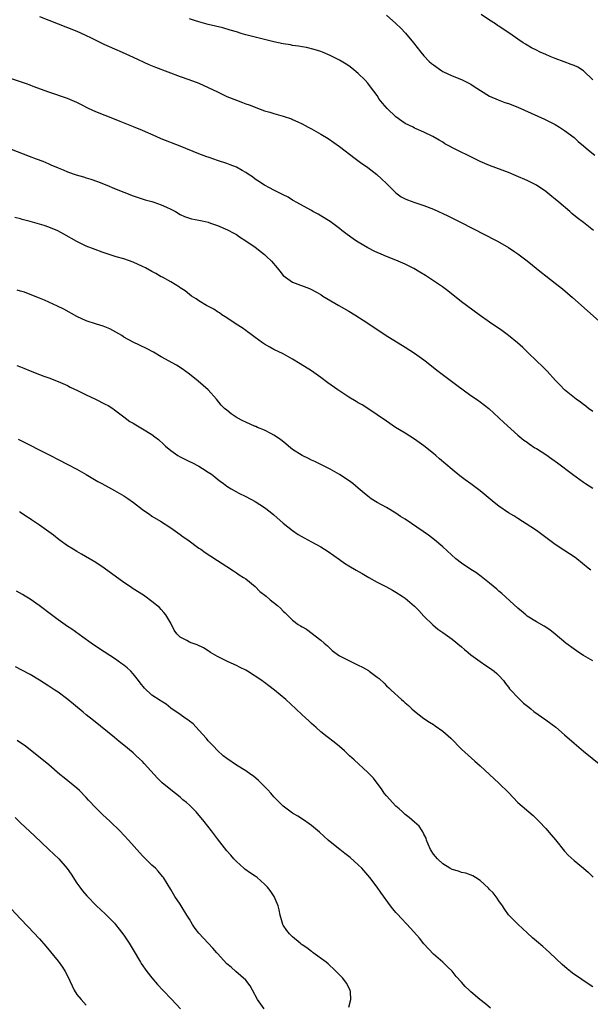
# Model space of a CAD drawing. Units: inches. Extents: x 2601000 to 2604000, y 1536000 to 1539000.
# Drawn here: x 2601809 to 2601930, y 1538088 to 1538298 of the extents above; entities that cross this region are included whole.
import ezdxf

# ---------------------------------------------------------------- set-up
doc = ezdxf.new("R2010")
doc.units = ezdxf.units.IN
doc.header["$MEASUREMENT"] = 0
doc.layers.add('LD26011536_10ft', color=132, linetype='Continuous')

msp = doc.modelspace()

# ---------------------------------------------------------------- linework, layer by layer
at = {"layer": 'LD26011536_10ft'}
for points, elevation in [([(2601813, 1538298.56), (2601821, 1538295.45), (2601822.68, 1538294.68), (2601823, 1538294.55), (2601823.87, 1538294.13), (2601825, 1538293.55), (2601826.71, 1538292.71), (2601829, 1538291.67), (2601830.63, 1538291), (2601833, 1538289.89), (2601836.36, 1538288.36), (2601837.78, 1538287.78), (2601843, 1538285.79), (2601844.85, 1538285.15), (2601847, 1538284.37), (2601849, 1538283.49), (2601851, 1538282.5), (2601853, 1538281.55), (2601855, 1538280.72), (2601856.29, 1538280.29), (2601857, 1538280), (2601857.76, 1538279.76), (2601859, 1538279.24), (2601859.18, 1538279.18), (2601861, 1538278.51), (2601862.17, 1538278.17), (2601863, 1538277.9), (2601865, 1538277.32), (2601866.74, 1538276.74), (2601867, 1538276.64), (2601868.13, 1538276.13), (2601869, 1538275.72), (2601870.29, 1538275), (2601871, 1538274.63), (2601873, 1538273.49), (2601874.55, 1538272.55), (2601875.75, 1538271.75), (2601877, 1538270.86), (2601880.31, 1538268.31), (2601881.47, 1538267.47), (2601883, 1538266.4), (2601884.92, 1538264.92), (2601885.96, 1538263.96), (2601886.98, 1538262.98), (2601888.99, 1538260.99), (2601890.17, 1538260.17), (2601891, 1538259.73), (2601891.5, 1538259.5), (2601893.06, 1538258.94), (2601895, 1538258.32), (2601897, 1538257.52), (2601900.08, 1538256.08), (2601902.76, 1538254.76), (2601908.03, 1538252.03), (2601910.08, 1538251), (2601910.68, 1538250.68), (2601913, 1538249.34), (2601914.4, 1538248.4), (2601915, 1538247.99), (2601915.57, 1538247.57), (2601917, 1538246.48), (2601920.04, 1538244.04), (2601921, 1538243.33), (2601923, 1538241.77), (2601924.53, 1538240.53), (2601926.69, 1538238.69), (2601933, 1538233.08)], 8380), ([(2601887, 1538298.9), (2601889, 1538297.09), (2601890.08, 1538296.08), (2601891.06, 1538295.06), (2601892.78, 1538293), (2601894.32, 1538291), (2601895, 1538290.17), (2601896.14, 1538289), (2601896.59, 1538288.59), (2601897, 1538288.28), (2601898.81, 1538287), (2601899, 1538286.89), (2601901, 1538285.97), (2601903, 1538285.16), (2601904.46, 1538284.46), (2601905, 1538284.17), (2601905.7, 1538283.7), (2601909, 1538281.64), (2601910.83, 1538280.83), (2601912.28, 1538280.28), (2601913, 1538280.04), (2601915, 1538279.24), (2601920.73, 1538276.73), (2601923, 1538275.56), (2601923.93, 1538275), (2601925, 1538274.31), (2601927, 1538272.76), (2601927.91, 1538271.91), (2601929.02, 1538271), (2601930.07, 1538270.07), (2601931.42, 1538269)], 8400), ([(2601931, 1538285.06), (2601929.02, 1538287.02), (2601927.78, 1538287.78), (2601927, 1538288.14), (2601926.38, 1538288.38), (2601924.91, 1538288.91), (2601923, 1538289.62), (2601921.91, 1538290.09), (2601921, 1538290.46), (2601919.81, 1538291), (2601919, 1538291.4), (2601917.91, 1538291.91), (2601917, 1538292.48), (2601916.66, 1538292.66), (2601916.17, 1538293), (2601915, 1538293.78), (2601913.32, 1538295), (2601911.87, 1538295.87), (2601911, 1538296.5), (2601910.69, 1538296.69), (2601910.29, 1538297), (2601909, 1538297.81), (2601907.18, 1538299)], 8410), ([(2601931.16, 1538253), (2601929, 1538254.64), (2601927.67, 1538255.67), (2601926.56, 1538256.56), (2601926.08, 1538257), (2601923.75, 1538259), (2601923, 1538259.67), (2601922.25, 1538260.25), (2601921, 1538261.28), (2601919, 1538262.61), (2601918.26, 1538263), (2601917, 1538263.63), (2601914.65, 1538264.65), (2601913, 1538265.31), (2601909, 1538266.83), (2601907, 1538267.68), (2601905, 1538268.64), (2601902.1, 1538270.1), (2601899.48, 1538271.48), (2601899, 1538271.78), (2601898.21, 1538272.21), (2601896.87, 1538273), (2601895, 1538273.92), (2601893.35, 1538274.65), (2601893, 1538274.82), (2601892.67, 1538275), (2601891, 1538275.8), (2601890.26, 1538276.26), (2601889, 1538277.21), (2601887.12, 1538279), (2601886.14, 1538280.14), (2601885.48, 1538281), (2601885, 1538281.73), (2601883.6, 1538283.6), (2601883, 1538284.36), (2601882.43, 1538285), (2601881, 1538286.46), (2601879.6, 1538287.6), (2601879, 1538288.05), (2601878.42, 1538288.42), (2601877, 1538289.26), (2601875, 1538290.28), (2601873.34, 1538291), (2601873, 1538291.13), (2601871.58, 1538291.58), (2601869.98, 1538291.98), (2601869, 1538292.14), (2601868.27, 1538292.27), (2601867, 1538292.43), (2601866.52, 1538292.52), (2601865, 1538292.76), (2601863, 1538293.21), (2601861, 1538293.72), (2601859, 1538294.18), (2601857, 1538294.68), (2601856.02, 1538295), (2601855, 1538295.3), (2601853.71, 1538295.71), (2601852.14, 1538296.14), (2601849, 1538296.9), (2601847, 1538297.44), (2601846.32, 1538297.68), (2601845, 1538298.11)], 8390), ([(2601931, 1538214.4), (2601930.11, 1538215), (2601929.51, 1538215.51), (2601929, 1538215.87), (2601928.38, 1538216.38), (2601927.48, 1538217), (2601925, 1538219.01), (2601924.03, 1538220.03), (2601923.05, 1538221), (2601921.26, 1538223), (2601920.14, 1538224.14), (2601919.19, 1538225), (2601917, 1538227.11), (2601916.05, 1538228.05), (2601914.94, 1538229), (2601913, 1538230.58), (2601911.62, 1538231.62), (2601909, 1538233.41), (2601906.74, 1538235), (2601903, 1538237.78), (2601900.08, 1538240.08), (2601898.93, 1538240.93), (2601897, 1538242.25), (2601895.34, 1538243.34), (2601894.12, 1538244.12), (2601892.86, 1538244.86), (2601892.58, 1538245), (2601891, 1538245.78), (2601889, 1538246.63), (2601887, 1538247.43), (2601885.91, 1538247.91), (2601885, 1538248.28), (2601884.52, 1538248.52), (2601883, 1538249.26), (2601881, 1538250.47), (2601880.21, 1538251), (2601878.36, 1538252.36), (2601877.51, 1538253), (2601877, 1538253.41), (2601875, 1538254.86), (2601873, 1538256.11), (2601872.43, 1538256.43), (2601871.34, 1538257), (2601871, 1538257.2), (2601867.76, 1538259), (2601867.28, 1538259.28), (2601867, 1538259.42), (2601866.04, 1538260.04), (2601865, 1538260.54), (2601864.73, 1538260.73), (2601863, 1538261.57), (2601862.06, 1538262.06), (2601861, 1538262.65), (2601859.55, 1538263.55), (2601859, 1538263.94), (2601858.41, 1538264.41), (2601857.55, 1538265), (2601857, 1538265.35), (2601856.24, 1538265.76), (2601855, 1538266.48), (2601853.71, 1538267), (2601853, 1538267.27), (2601851, 1538267.92), (2601850.17, 1538268.17), (2601849, 1538268.57), (2601848.67, 1538268.67), (2601847, 1538269.31), (2601843, 1538270.98), (2601839, 1538272.54), (2601837.9, 1538273), (2601835, 1538274.29), (2601833.1, 1538275.1), (2601830.24, 1538276.24), (2601828.29, 1538277), (2601827, 1538277.47), (2601825, 1538278.28), (2601823.47, 1538279), (2601821.82, 1538279.82), (2601821, 1538280.26), (2601819, 1538281.12), (2601815, 1538282.46), (2601811.68, 1538283.68), (2601811, 1538283.96), (2601810.22, 1538284.22), (2601809, 1538284.68), (2601805.76, 1538285.76)], 8370), ([(2601807, 1538270.3), (2601810.81, 1538268.81), (2601812.28, 1538268.28), (2601813.72, 1538267.72), (2601815, 1538267.21), (2601815.45, 1538267), (2601817, 1538266.35), (2601818.07, 1538265.93), (2601819, 1538265.51), (2601820.85, 1538264.85), (2601822.4, 1538264.4), (2601823, 1538264.21), (2601823.94, 1538263.94), (2601825.42, 1538263.42), (2601827.38, 1538262.62), (2601829, 1538261.93), (2601831, 1538261.12), (2601833, 1538260.36), (2601835.54, 1538259.54), (2601837, 1538259.13), (2601837.4, 1538259), (2601839, 1538258.45), (2601840.09, 1538257.91), (2601841, 1538257.5), (2601842.03, 1538257), (2601843, 1538256.39), (2601843.93, 1538255.93), (2601845, 1538255.62), (2601845.45, 1538255.45), (2601847, 1538255.19), (2601847.74, 1538255), (2601849, 1538254.72), (2601849.46, 1538254.54), (2601851, 1538254.02), (2601853.11, 1538253.11), (2601854.43, 1538252.43), (2601855, 1538252.09), (2601855.64, 1538251.64), (2601857, 1538250.77), (2601859, 1538249.4), (2601860.36, 1538248.36), (2601861, 1538247.84), (2601861.45, 1538247.45), (2601862.46, 1538246.46), (2601863.68, 1538245), (2601864.3, 1538244.3), (2601865, 1538243.41), (2601865.49, 1538243), (2601867, 1538241.94), (2601870.59, 1538240.59), (2601871, 1538240.4), (2601871.92, 1538239.92), (2601873, 1538239.3), (2601873.47, 1538239), (2601876.85, 1538237), (2601879, 1538235.74), (2601880.23, 1538235), (2601883, 1538233.24), (2601886.76, 1538230.76), (2601891, 1538228.13), (2601893, 1538226.84), (2601895, 1538225.41), (2601895.54, 1538225), (2601896.34, 1538224.34), (2601898.02, 1538223), (2601901.98, 1538219.98), (2601905, 1538217.81), (2601906.2, 1538217), (2601907, 1538216.43), (2601908.83, 1538215), (2601911, 1538213.06), (2601912.05, 1538212.05), (2601915, 1538209.37), (2601916.28, 1538208.28), (2601917, 1538207.81), (2601917.46, 1538207.46), (2601918.67, 1538206.67), (2601919, 1538206.48), (2601921, 1538205.19), (2601922.29, 1538204.29), (2601923.44, 1538203.44), (2601926.64, 1538201), (2601929, 1538199.31), (2601929.46, 1538199), (2601931, 1538198.05)], 8360), ([(2601930.57, 1538180.57), (2601930.03, 1538181), (2601927.6, 1538183), (2601927.25, 1538183.25), (2601926.06, 1538184.06), (2601924.84, 1538184.84), (2601923, 1538186.05), (2601921, 1538187.54), (2601919, 1538188.98), (2601917.78, 1538189.78), (2601915, 1538191.54), (2601914.13, 1538192.13), (2601913, 1538192.8), (2601911, 1538194.2), (2601909.98, 1538195), (2601907, 1538197.47), (2601905, 1538198.94), (2601903.79, 1538199.79), (2601902.65, 1538200.65), (2601901, 1538201.99), (2601898.29, 1538204.29), (2601897.5, 1538205), (2601897, 1538205.43), (2601895, 1538207.04), (2601893, 1538208.5), (2601891, 1538209.77), (2601888.96, 1538211), (2601887, 1538212.29), (2601885, 1538213.68), (2601883.03, 1538215.03), (2601881.81, 1538215.81), (2601881, 1538216.25), (2601880.54, 1538216.54), (2601879, 1538217.44), (2601876.65, 1538219), (2601874.51, 1538220.51), (2601873, 1538221.61), (2601871, 1538223.03), (2601868.57, 1538224.57), (2601867, 1538225.53), (2601865, 1538226.64), (2601863, 1538227.62), (2601862.12, 1538228.12), (2601861, 1538228.71), (2601860.57, 1538229), (2601859, 1538230.13), (2601857.84, 1538231), (2601857.38, 1538231.38), (2601857, 1538231.64), (2601856.24, 1538232.24), (2601854.96, 1538233), (2601853, 1538234.33), (2601851.92, 1538235), (2601851.39, 1538235.39), (2601851, 1538235.62), (2601850.17, 1538236.17), (2601848.61, 1538237), (2601847, 1538237.97), (2601846.4, 1538238.4), (2601845.46, 1538239), (2601845, 1538239.33), (2601844.08, 1538240.08), (2601843, 1538240.75), (2601842.86, 1538240.86), (2601841, 1538241.99), (2601839.23, 1538243), (2601839, 1538243.12), (2601837.81, 1538243.81), (2601837, 1538244.22), (2601835.61, 1538245), (2601835, 1538245.32), (2601833, 1538246.23), (2601831, 1538246.91), (2601829.38, 1538247.38), (2601827.85, 1538247.85), (2601826.36, 1538248.36), (2601824.89, 1538248.89), (2601823, 1538249.63), (2601821, 1538250.62), (2601818.21, 1538252.21), (2601816.9, 1538252.9), (2601815, 1538253.66), (2601814.02, 1538254.02), (2601811, 1538254.9), (2601809.33, 1538255.33), (2601809, 1538255.43), (2601807.76, 1538255.76)], 8350), ([(2601931, 1538161.21), (2601929, 1538162.36), (2601928.02, 1538163), (2601927, 1538163.71), (2601925.28, 1538165), (2601923, 1538166.93), (2601921.83, 1538167.83), (2601920.6, 1538168.6), (2601919, 1538169.51), (2601917, 1538170.78), (2601916.72, 1538171), (2601915.8, 1538171.8), (2601915, 1538172.46), (2601911.61, 1538175.61), (2601911, 1538176.09), (2601910.51, 1538176.51), (2601909, 1538177.77), (2601907.21, 1538179.21), (2601906.06, 1538180.05), (2601905, 1538180.71), (2601903, 1538182.06), (2601901.79, 1538183), (2601899, 1538185.51), (2601897.27, 1538187), (2601895.99, 1538187.99), (2601894.81, 1538188.81), (2601891, 1538191.4), (2601890.03, 1538192.03), (2601889, 1538192.73), (2601887, 1538193.92), (2601885, 1538194.98), (2601883.76, 1538195.76), (2601883, 1538196.34), (2601882.26, 1538197), (2601881, 1538198.07), (2601879.86, 1538199), (2601879.37, 1538199.37), (2601878.17, 1538200.17), (2601877, 1538200.92), (2601875, 1538202.09), (2601873, 1538203.09), (2601871.71, 1538203.71), (2601871, 1538204), (2601870.35, 1538204.35), (2601869, 1538204.97), (2601867, 1538206.3), (2601866.12, 1538207), (2601865.52, 1538207.52), (2601864.4, 1538208.4), (2601863, 1538209.34), (2601862.33, 1538209.67), (2601861, 1538210.39), (2601859.51, 1538211), (2601859.16, 1538211.16), (2601859, 1538211.21), (2601857, 1538212.08), (2601856.38, 1538212.38), (2601855.16, 1538213), (2601853.89, 1538213.89), (2601853, 1538214.63), (2601852.49, 1538215), (2601851.76, 1538215.76), (2601850.79, 1538217), (2601848.99, 1538219), (2601847.93, 1538219.93), (2601846.84, 1538220.84), (2601845, 1538222.32), (2601843.46, 1538223.46), (2601842.24, 1538224.24), (2601839, 1538226.04), (2601837.33, 1538227), (2601835.81, 1538227.81), (2601833, 1538229.13), (2601831, 1538230.26), (2601830.55, 1538230.55), (2601829.29, 1538231.29), (2601827.99, 1538231.99), (2601826.57, 1538232.57), (2601825.15, 1538233), (2601823, 1538233.71), (2601821, 1538234.6), (2601818.21, 1538236.21), (2601816.87, 1538236.87), (2601814.11, 1538238.11), (2601813, 1538238.57), (2601811, 1538239.34), (2601809.79, 1538239.79), (2601809, 1538240), (2601808.27, 1538240.27)], 8340), ([(2601808.2, 1538224.2), (2601809, 1538223.88), (2601809.65, 1538223.65), (2601811, 1538223.07), (2601813, 1538222.27), (2601813.94, 1538221.94), (2601815, 1538221.53), (2601817, 1538220.77), (2601819, 1538219.9), (2601819.59, 1538219.59), (2601821.16, 1538218.84), (2601823, 1538217.93), (2601824.99, 1538217), (2601827, 1538215.97), (2601827.63, 1538215.63), (2601828.64, 1538215), (2601829, 1538214.75), (2601831, 1538213.22), (2601832.28, 1538212.28), (2601833, 1538211.87), (2601833.53, 1538211.53), (2601835, 1538210.72), (2601837, 1538209.45), (2601837.6, 1538209), (2601838.38, 1538208.38), (2601839.44, 1538207.44), (2601839.92, 1538207), (2601841, 1538206.07), (2601842.51, 1538205), (2601843, 1538204.71), (2601844.17, 1538204.17), (2601845, 1538203.74), (2601845.51, 1538203.51), (2601847, 1538202.73), (2601847.75, 1538202.25), (2601849, 1538201.48), (2601849.68, 1538201), (2601850.44, 1538200.44), (2601851, 1538199.96), (2601851.56, 1538199.56), (2601852.26, 1538199), (2601853, 1538198.47), (2601853.91, 1538197.91), (2601855, 1538197.28), (2601855.52, 1538197), (2601857, 1538196.28), (2601859, 1538195.22), (2601861, 1538193.91), (2601862.18, 1538193), (2601863, 1538192.33), (2601865, 1538190.61), (2601866.99, 1538188.99), (2601868.18, 1538188.18), (2601869.44, 1538187.44), (2601871, 1538186.63), (2601873, 1538185.54), (2601874.54, 1538184.54), (2601877, 1538182.81), (2601878.08, 1538182.08), (2601879, 1538181.48), (2601880.55, 1538180.55), (2601881.81, 1538179.81), (2601883.24, 1538179), (2601885, 1538178.03), (2601886.98, 1538177), (2601888.27, 1538176.27), (2601889, 1538175.87), (2601890.37, 1538175), (2601891, 1538174.56), (2601893, 1538172.86), (2601893.93, 1538171.93), (2601895, 1538170.76), (2601896.87, 1538168.87), (2601897.99, 1538167.99), (2601899, 1538167.26), (2601901, 1538165.86), (2601903, 1538164.23), (2601903.63, 1538163.63), (2601904.42, 1538163), (2601905, 1538162.51), (2601907, 1538161.06), (2601908.21, 1538160.21), (2601909, 1538159.74), (2601909.99, 1538159), (2601910.52, 1538158.52), (2601911, 1538158.07), (2601911.95, 1538157), (2601912.39, 1538156.39), (2601913, 1538155.63), (2601913.27, 1538155.27), (2601913.5, 1538155), (2601915, 1538153.39), (2601916.23, 1538152.23), (2601917.34, 1538151.34), (2601917.78, 1538151), (2601918.43, 1538150.43), (2601921, 1538148.63), (2601923.09, 1538147.09), (2601925, 1538145.45), (2601927, 1538143.67), (2601929, 1538141.96), (2601932.73, 1538139)], 8330), ([(2601808.48, 1538208.48), (2601815.37, 1538205), (2601817, 1538204.15), (2601819.08, 1538203.08), (2601821, 1538202.07), (2601823, 1538200.95), (2601825.47, 1538199.47), (2601826.31, 1538199), (2601829, 1538197.57), (2601830.02, 1538197), (2601831, 1538196.41), (2601831.85, 1538195.85), (2601833.07, 1538195), (2601835, 1538193.47), (2601835.72, 1538193), (2601836.46, 1538192.46), (2601837, 1538192.1), (2601838.82, 1538191), (2601841, 1538189.58), (2601842.5, 1538188.5), (2601843, 1538188.18), (2601843.65, 1538187.65), (2601844.64, 1538187), (2601847, 1538185.27), (2601847.4, 1538185), (2601848.33, 1538184.33), (2601849.53, 1538183.53), (2601851, 1538182.64), (2601852, 1538182), (2601853, 1538181.35), (2601854.39, 1538180.39), (2601855, 1538180.01), (2601855.59, 1538179.59), (2601856.54, 1538179), (2601857, 1538178.68), (2601859, 1538177.08), (2601860.03, 1538176.03), (2601861.34, 1538175), (2601862.22, 1538174.22), (2601863.79, 1538173), (2601864.42, 1538172.42), (2601865, 1538171.8), (2601865.43, 1538171.43), (2601865.84, 1538171), (2601867, 1538169.9), (2601868.2, 1538169), (2601868.68, 1538168.68), (2601869, 1538168.44), (2601869.95, 1538167.95), (2601873, 1538165.66), (2601873.72, 1538165), (2601874.43, 1538164.43), (2601875.46, 1538163.46), (2601876.01, 1538163), (2601877, 1538162.32), (2601879.52, 1538161), (2601881, 1538160.33), (2601881.87, 1538159.87), (2601883.14, 1538159.14), (2601883.35, 1538159), (2601885, 1538157.75), (2601885.44, 1538157.44), (2601886.49, 1538156.49), (2601887, 1538155.93), (2601887.5, 1538155.5), (2601888.02, 1538155), (2601890.23, 1538153), (2601890.65, 1538152.65), (2601891, 1538152.28), (2601891.68, 1538151.68), (2601892.41, 1538151), (2601893, 1538150.47), (2601895, 1538148.93), (2601896.18, 1538148.18), (2601897, 1538147.63), (2601897.39, 1538147.39), (2601899, 1538146.24), (2601900.73, 1538144.73), (2601903, 1538142.37), (2601905.82, 1538139.82), (2601907, 1538138.82), (2601911, 1538135.18), (2601913, 1538133.16), (2601915.04, 1538131.04), (2601918.27, 1538128.27), (2601919, 1538127.57), (2601919.58, 1538127), (2601921, 1538125.48), (2601922.15, 1538124.15), (2601923.05, 1538123.05), (2601925, 1538120.62), (2601925.78, 1538119.78), (2601927, 1538118.64), (2601929.04, 1538117), (2601930.08, 1538116.08), (2601931.08, 1538115.08)], 8320), ([(2601931, 1538091.76), (2601930.24, 1538092.24), (2601928.68, 1538093.32), (2601926.67, 1538094.67), (2601926.23, 1538095), (2601925.54, 1538095.54), (2601924.49, 1538096.49), (2601921.83, 1538099), (2601921, 1538099.74), (2601920.32, 1538100.32), (2601919, 1538101.49), (2601918.18, 1538102.18), (2601917, 1538103.26), (2601916.06, 1538104.06), (2601915, 1538105.07), (2601913.06, 1538107.06), (2601912.21, 1538108.21), (2601911.73, 1538109), (2601911, 1538110.05), (2601910.63, 1538110.63), (2601909.75, 1538111.75), (2601909, 1538112.49), (2601908.76, 1538112.76), (2601907, 1538114.36), (2601905.97, 1538115), (2601905.39, 1538115.39), (2601903.94, 1538115.94), (2601903, 1538116.13), (2601902.37, 1538116.37), (2601901, 1538116.73), (2601900.52, 1538117), (2601899, 1538117.94), (2601897.87, 1538119), (2601897.49, 1538119.49), (2601897, 1538120.03), (2601896.38, 1538121), (2601895.87, 1538122.13), (2601895.53, 1538123), (2601895.44, 1538123.44), (2601895, 1538124.24), (2601894.77, 1538124.77), (2601894.59, 1538125), (2601893.98, 1538125.98), (2601893, 1538126.82), (2601891.85, 1538127.85), (2601891, 1538128.47), (2601890.41, 1538129), (2601889.69, 1538129.69), (2601889, 1538130.26), (2601888.28, 1538131), (2601887.69, 1538131.69), (2601887, 1538132.42), (2601886.54, 1538133), (2601885.94, 1538133.94), (2601885, 1538135.13), (2601884.21, 1538136.21), (2601883, 1538137.44), (2601880.11, 1538140.11), (2601879.12, 1538141), (2601878.03, 1538142.03), (2601877, 1538142.94), (2601875.86, 1538143.86), (2601874.33, 1538145), (2601873, 1538146.08), (2601871.99, 1538147), (2601871, 1538147.85), (2601870.42, 1538148.42), (2601869, 1538149.71), (2601867.71, 1538151), (2601865.54, 1538153), (2601863.15, 1538155), (2601861.9, 1538155.9), (2601861, 1538156.6), (2601860.76, 1538156.76), (2601860.45, 1538157), (2601857.37, 1538159), (2601857, 1538159.21), (2601855.8, 1538159.8), (2601855, 1538160.21), (2601853.22, 1538161), (2601851, 1538162.12), (2601849.52, 1538163), (2601849.23, 1538163.23), (2601849, 1538163.35), (2601848, 1538164), (2601846.63, 1538164.63), (2601845.6, 1538165), (2601845, 1538165.23), (2601844.47, 1538165.53), (2601843, 1538166.29), (2601842.29, 1538167), (2601841.75, 1538167.75), (2601841, 1538169.23), (2601839.96, 1538171), (2601839.56, 1538171.56), (2601839, 1538172.17), (2601838.58, 1538172.58), (2601837, 1538173.91), (2601835.51, 1538175), (2601835.21, 1538175.21), (2601833, 1538176.59), (2601832.41, 1538177), (2601831, 1538177.92), (2601826.83, 1538181), (2601825, 1538182.2), (2601821.99, 1538183.99), (2601821, 1538184.52), (2601820.2, 1538185), (2601819, 1538185.76), (2601817.21, 1538187), (2601815.99, 1538187.99), (2601815, 1538188.73), (2601813, 1538190.15), (2601811.76, 1538191), (2601811.3, 1538191.3), (2601811, 1538191.53), (2601810.1, 1538192.1), (2601809, 1538192.85), (2601808.73, 1538193)], 8310), ([(2601909.18, 1538087.18), (2601908.09, 1538088.09), (2601906.93, 1538089), (2601905, 1538090.64), (2601904.62, 1538091), (2601903.8, 1538091.8), (2601903, 1538092.71), (2601901.9, 1538093.9), (2601901, 1538095.03), (2601900.02, 1538096.02), (2601899, 1538096.97), (2601897, 1538098.67), (2601895, 1538100.89), (2601894.07, 1538102.07), (2601892.17, 1538104.17), (2601889.26, 1538107.26), (2601889, 1538107.59), (2601888.35, 1538108.35), (2601887.84, 1538109), (2601885.81, 1538111.81), (2601885, 1538113), (2601883.47, 1538115), (2601883, 1538115.56), (2601881.73, 1538117), (2601881, 1538117.73), (2601879.28, 1538119.28), (2601879, 1538119.51), (2601878.14, 1538120.14), (2601877.05, 1538121), (2601875, 1538122.65), (2601874.58, 1538123), (2601872.7, 1538124.7), (2601871, 1538126.09), (2601870.49, 1538126.49), (2601869.3, 1538127.3), (2601868.09, 1538128.09), (2601867, 1538128.76), (2601865, 1538130.22), (2601864.2, 1538131), (2601863.61, 1538131.61), (2601863, 1538132.21), (2601862.32, 1538133), (2601861.73, 1538133.73), (2601859.74, 1538135.74), (2601858.62, 1538136.62), (2601858.06, 1538137), (2601857, 1538137.76), (2601855, 1538139), (2601853, 1538140.37), (2601852.22, 1538141), (2601851, 1538142.08), (2601850.11, 1538143), (2601849.59, 1538143.58), (2601849, 1538144.2), (2601848.64, 1538144.64), (2601847, 1538146.47), (2601845.76, 1538147.76), (2601845, 1538148.33), (2601844.65, 1538148.65), (2601844.07, 1538149), (2601843, 1538149.78), (2601841, 1538151.15), (2601840, 1538152), (2601839, 1538152.6), (2601838.78, 1538152.78), (2601837, 1538153.94), (2601835.39, 1538155.39), (2601834.51, 1538156.51), (2601834.15, 1538157), (2601833, 1538158.48), (2601832.49, 1538159), (2601831.73, 1538159.73), (2601831, 1538160.32), (2601830.61, 1538160.61), (2601829, 1538161.72), (2601825.79, 1538163.79), (2601824.02, 1538165), (2601822.29, 1538166.29), (2601819.95, 1538167.95), (2601819, 1538168.55), (2601817, 1538169.94), (2601815.55, 1538171), (2601812.93, 1538173), (2601811, 1538174.36), (2601809.99, 1538175), (2601809.37, 1538175.37), (2601808.09, 1538176.09)], 8300), ([(2601879, 1538087.41), (2601879.41, 1538089), (2601879.31, 1538090.69), (2601879.29, 1538091), (2601878.5, 1538092.5), (2601878.14, 1538093), (2601877.62, 1538093.62), (2601877, 1538094.26), (2601875.63, 1538095.63), (2601875, 1538096.18), (2601874.6, 1538096.6), (2601874.12, 1538097), (2601871.41, 1538099), (2601871.16, 1538099.16), (2601871, 1538099.24), (2601870.02, 1538100.02), (2601869, 1538100.68), (2601868.83, 1538100.83), (2601868.61, 1538101), (2601867, 1538102.35), (2601866.32, 1538103), (2601865.76, 1538103.76), (2601865, 1538104.87), (2601864.94, 1538105), (2601864.37, 1538107), (2601864.16, 1538108.16), (2601863.88, 1538109), (2601863.07, 1538111), (2601862.23, 1538112.23), (2601861.62, 1538113), (2601861, 1538113.64), (2601859.4, 1538115), (2601859, 1538115.3), (2601857.98, 1538115.98), (2601856.81, 1538116.81), (2601856.57, 1538117), (2601855, 1538118.42), (2601854.46, 1538119), (2601853.81, 1538119.81), (2601853, 1538120.73), (2601851, 1538123.3), (2601849.71, 1538125), (2601848.12, 1538127), (2601846.41, 1538129), (2601845, 1538130.43), (2601844.38, 1538131), (2601843.62, 1538131.62), (2601843, 1538132.16), (2601841, 1538133.71), (2601839.2, 1538135.2), (2601838.2, 1538136.2), (2601835.35, 1538139.35), (2601835, 1538139.73), (2601834.36, 1538140.36), (2601833.66, 1538141), (2601833, 1538141.58), (2601831, 1538143.23), (2601830.01, 1538144.01), (2601829, 1538144.89), (2601824.53, 1538148.53), (2601823, 1538149.73), (2601822.3, 1538150.3), (2601819.04, 1538153), (2601817, 1538154.53), (2601816.31, 1538155), (2601815, 1538155.86), (2601813, 1538157.1), (2601811, 1538158.28), (2601809.25, 1538159.25), (2601807.94, 1538159.94)], 8290), ([(2601860.93, 1538087), (2601859.54, 1538089), (2601858.46, 1538091), (2601857.97, 1538091.97), (2601857, 1538093.18), (2601854.9, 1538095), (2601853.91, 1538095.91), (2601853, 1538096.62), (2601851, 1538098.82), (2601850.87, 1538099), (2601850, 1538100), (2601849, 1538101), (2601847, 1538103.14), (2601846.18, 1538104.18), (2601845.67, 1538105), (2601845, 1538106.16), (2601844.45, 1538107), (2601843.2, 1538109), (2601843, 1538109.35), (2601841.87, 1538111), (2601841, 1538112.5), (2601839.44, 1538115), (2601839.26, 1538115.26), (2601838.36, 1538116.36), (2601837.73, 1538117), (2601837, 1538117.67), (2601835, 1538119.67), (2601831.99, 1538123), (2601830.12, 1538125), (2601828.06, 1538127), (2601826.45, 1538128.45), (2601825, 1538129.86), (2601823.5, 1538131.5), (2601823, 1538132.06), (2601821.56, 1538133.56), (2601821, 1538134.08), (2601818.26, 1538136.26), (2601817.36, 1538137), (2601815, 1538139.03), (2601812.83, 1538140.83), (2601810.04, 1538143), (2601808.26, 1538144.26)], 8280), ([(2601807.84, 1538127.84), (2601809, 1538126.7), (2601811.95, 1538123.95), (2601815, 1538121), (2601817.12, 1538119), (2601818.95, 1538116.95), (2601819.76, 1538115.76), (2601821, 1538113.84), (2601821.6, 1538113), (2601822.2, 1538112.2), (2601823.12, 1538111.12), (2601825.19, 1538109), (2601826.11, 1538108.11), (2601827, 1538107.27), (2601829, 1538105.31), (2601829.26, 1538105), (2601830.04, 1538104.04), (2601831, 1538102.73), (2601832.13, 1538101), (2601833, 1538099.62), (2601834.56, 1538097), (2601834.73, 1538096.73), (2601835.93, 1538095), (2601837, 1538093.63), (2601838.21, 1538092.21), (2601839.32, 1538091), (2601841.23, 1538089), (2601842.08, 1538088.08), (2601843.12, 1538087)], 8270), ([(2601807, 1538108.38), (2601809, 1538106.21), (2601810.57, 1538104.57), (2601813, 1538101.94), (2601814.36, 1538100.36), (2601817, 1538097.19), (2601817.93, 1538095.93), (2601818.5, 1538095), (2601819, 1538094.06), (2601819.96, 1538091.96), (2601820.44, 1538091), (2601821, 1538090.12), (2601821.9, 1538089), (2601823, 1538087.8)], 8260)]:
    msp.add_lwpolyline(points, dxfattribs=dict(at, elevation=elevation))

doc.saveas('drawing.dxf')
